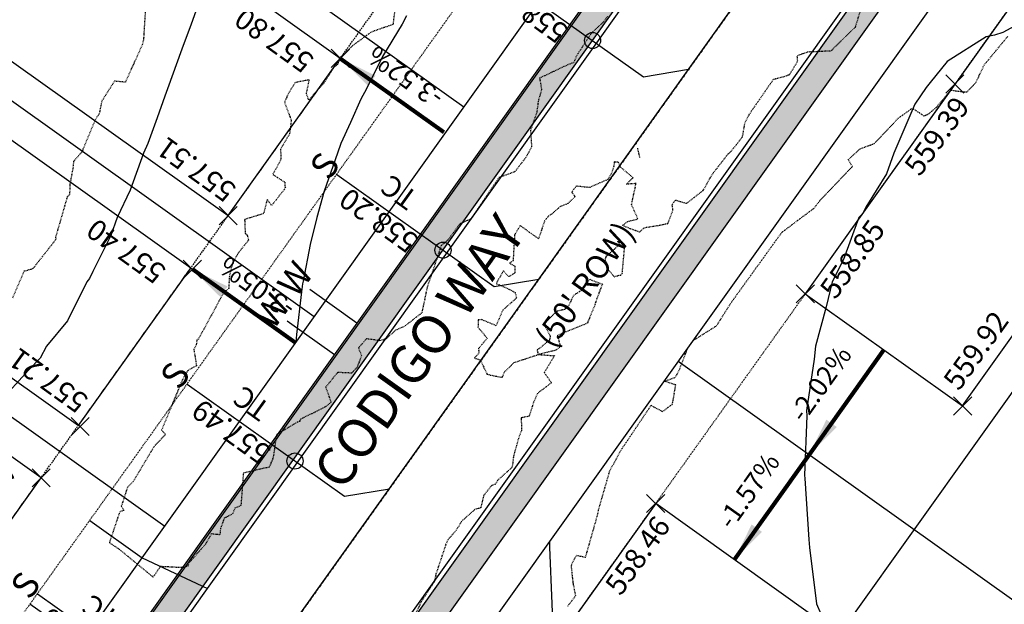
# Model space of a CAD drawing. Units: feet. Extents: x 2157724 to 2163912, y 13668102 to 13677796.
# Drawn here: x 2161146 to 2161298, y 13673574 to 13673665 of the extents above; entities that cross this region are included whole.
import ezdxf
from ezdxf import colors
from ezdxf.entities.mleader import LeaderData, LeaderLine
from ezdxf.enums import TextEntityAlignment as Align
from ezdxf.math import Vec2, Vec3

# ---------------------------------------------------------------- set-up
doc = ezdxf.new("R2010")
doc.units = ezdxf.units.FT
doc.header["$MEASUREMENT"] = 0
for name, pattern in [('CENTER4', [0.5625, 0.375, -0.0625, 0.0625, -0.0625]), ('HIDDEN', [0.375, 0.25, -0.125]), ('HIDDEN2', [0.1875, 0.125, -0.0625])]:
    doc.linetypes.add(name, pattern=pattern)
for name, color, linetype in [('C-TOPO-ANNO', 21, 'Continuous'), ('CE-TOPO-MINR', 39, 'HIDDEN2'), ('CP-30-80-PAD-U2', 141, 'Continuous'), ('CP-ANNO-MARK', 51, 'Continuous'), ('CP-ANNO-UTIL-U11', 21, 'Continuous'), ('CP-BLDG-SETBK-U2', 252, 'HIDDEN'), ('CP-DRIVEWAY-U2', 21, 'Continuous'), ('CP-PROP-LOT-U2', 1, 'Continuous'), ('CP-ROAD-ANNO', 21, 'Continuous'), ('CP-ROAD-BACK-CURB-U2', 252, 'Continuous'), ('CP-ROAD-CTR-U2', 51, 'CENTER4'), ('CP-ROAD-FACE-CURB-U2', 51, 'Continuous'), ('CP-ROAD-ROW-U2', 81, 'Continuous'), ('CP-ROAD-SIDEWALK-U2', 252, 'Continuous'), ('CP-ROAD-SWALK-HATCH-U2', 252, 'Continuous'), ('CP-SSWR-LAT-U2', 51, 'Continuous'), ('CP-SSWR-PIPE-U2', 6, 'Continuous'), ('CP-TOPO-ANNO-SLOP', 51, 'Continuous'), ('CP-TOPO-ANNO-SPOT', 51, 'Continuous'), ('CP-TOPO-MINR', 4, 'Continuous'), ('CP-UTIL-ESMT-U2', 252, 'HIDDEN2'), ('CP-WATR-PIPE-8in-U2', 4, 'Continuous'), ('CP-WTR-LAT-U2', 51, 'Continuous')]:
    doc.layers.add(name, color=color, linetype=linetype)
doc.styles.add('A_PD-DIMS', font='simplex.shx')
doc.styles.add('L80', font='Simplex.shx', dxfattribs={"height": 0.08})
doc.styles.add('PD-BOLD', font='sanss___.ttf', dxfattribs={"height": 0.12})
doc.styles.add('SIMPLEX', font='simplex.shx')
doc.dimstyles.new('pd_basic_PD-080', dxfattribs={"dimtxt": 0.08, "dimasz": 0.1, "dimexe": 0.08, "dimexo": 0.08, "dimgap": 0.05, "dimtad": 0, "dimtih": 1, "dimtoh": 1, "dimrnd": 0.01, "dimzin": 0, "dimdsep": 46, "dimtxsty": 'A_PD-DIMS', "dimcen": 0.08, "dimclrd": 256, "dimclre": 256, "dimclrt": 256, "dimaunit": 1, "dimadec": 4, "dimazin": 0, "dimtfac": 1, "dimtofl": 0, "dimtmove": 0, "dimatfit": 3, "dimfxl": 0, "dimtolj": 1, "dimtzin": 0, "dimarcsym": 0})

# ---------------------------------------------------------------- blocks, each defined once
blk = doc.blocks.new('A$Cf3a38b86')
at = {"layer": 'CP-WTR-LAT-U2'}
for p, q in [((1.25, 0.16), (1.25, 9.16)), ((7.25, 0.16), (7.25, 9.16))]:
    blk.add_line(p, q, dxfattribs=at)
at = {"layer": 'CP-WTR-LAT-U2', "style": 'L80'}
for p in [(1.17, 12.01), (7.3, 11.99)]:
    blk.add_text('W', height=4, rotation=0, dxfattribs=at).set_placement(p, align=Align.MIDDLE_CENTER)
blk = doc.blocks.new('A$Ced6b95bc')
at = {"layer": 'CP-SSWR-LAT-U2', "elevation": 0}
blk.add_lwpolyline([(1.33, 34.98), (1.43, 4.98), (6.46, 0)], dxfattribs=at)
at = {"layer": 'CP-SSWR-LAT-U2', "style": 'L80'}
blk.add_text('S', height=4, rotation=0.2026, dxfattribs=at).set_placement((1.34, 37.31, 0), align=Align.MIDDLE_CENTER)
blk = doc.blocks.new('*U146')
at = {"layer": 'CP-ANNO-MARK', "color": 51, "linetype": 'Continuous', "lineweight": -3}
for p, q in [((2161266.14, 13673621.19, 558.85), (2161268.97, 13673624.02, 558.85)), ((2161266.14, 13673624.02, 558.85), (2161268.97, 13673621.19, 558.85))]:
    blk.add_line(p, q, dxfattribs=at)
at = {"layer": 'CP-TOPO-ANNO-SPOT', "color": 51, "linetype": 'Continuous', "lineweight": -3, "insert": (2161271.25, 13673622.27, 558.85), "char_height": 3.25, "width": 16.2562, "attachment_point": 4, "rotation": 54.25, "style": 'SIMPLEX'}
blk.add_mtext('558.85 ', dxfattribs=at)
blk = doc.blocks.new('*U147')
at = {"layer": 'CP-ANNO-MARK', "color": 51, "linetype": 'Continuous', "lineweight": -3}
for p, q in [((2161290.56, 13673603.77, 559.92), (2161293.39, 13673606.6, 559.92)), ((2161290.56, 13673606.6, 559.92), (2161293.39, 13673603.77, 559.92))]:
    blk.add_line(p, q, dxfattribs=at)
at = {"layer": 'CP-TOPO-ANNO-SPOT', "color": 51, "linetype": 'Continuous', "lineweight": -3, "insert": (2161290.42, 13673608.08, 559.92), "char_height": 3.25, "width": 16.2562, "attachment_point": 4, "rotation": 54.25, "style": 'SIMPLEX'}
blk.add_mtext('559.92 ', dxfattribs=at)
blk = doc.blocks.new('*U309')
at = {"layer": 'CP-ANNO-MARK', "color": 51, "linetype": 'Continuous', "lineweight": -3}
for p, q in [((2161242.91, 13673588.62, 558.46), (2161245.74, 13673591.45, 558.46)), ((2161242.91, 13673591.45, 558.46), (2161245.74, 13673588.62, 558.46))]:
    blk.add_line(p, q, dxfattribs=at)
at = {"layer": 'CP-TOPO-ANNO-SPOT', "color": 51, "linetype": 'Continuous', "lineweight": -3, "insert": (2161245.82, 13673587.23, 558.46), "char_height": 3.25, "width": 16.0999, "attachment_point": 6, "rotation": 54.25, "style": 'SIMPLEX'}
blk.add_mtext('558.46 ', dxfattribs=at)
blk = doc.blocks.new('*U443')
at = {"layer": 'C-TOPO-ANNO', "color": 21, "linetype": 'Continuous', "lineweight": -3}
blk.add_circle((2161164.86, 13673564.25, 556.86), 1.25, dxfattribs=at)
at = {"layer": 'CP-TOPO-ANNO-SPOT', "color": 51, "linetype": 'Continuous', "lineweight": -3, "insert": (2161156.76, 13673571.33, 556.86), "char_height": 3.25, "width": 16.0999, "attachment_point": 5, "rotation": 144.25, "style": 'SIMPLEX'}
blk.add_mtext('556.86 \\PTC', dxfattribs=at)
blk = doc.blocks.new('*U446')
at = {"layer": 'CP-ANNO-MARK', "color": 51, "linetype": 'Continuous', "lineweight": -3}
for p, q in [((2161150.33, 13673592.63, 557.23), (2161147.51, 13673595.45, 557.23)), ((2161147.51, 13673592.63, 557.23), (2161150.33, 13673595.45, 557.23))]:
    blk.add_line(p, q, dxfattribs=at)
at = {"layer": 'CP-TOPO-ANNO-SPOT', "color": 51, "linetype": 'Continuous', "lineweight": -3, "insert": (2161133.37, 13673601.11, 557.23), "char_height": 3.25, "width": 16.2562, "attachment_point": 6, "rotation": 144.25, "style": 'SIMPLEX'}
blk.add_mtext('557.23 ', dxfattribs=at)
blk = doc.blocks.new('*U449')
at = {"layer": 'C-TOPO-ANNO', "color": 21, "linetype": 'Continuous', "lineweight": -3}
blk.add_circle((2161188.33, 13673596.64, 557.49), 1.25, dxfattribs=at)
at = {"layer": 'CP-TOPO-ANNO-SPOT', "color": 51, "linetype": 'Continuous', "lineweight": -3, "insert": (2161180.24, 13673603.71, 557.49), "char_height": 3.25, "width": 16.0999, "attachment_point": 5, "rotation": 144.25, "style": 'SIMPLEX'}
blk.add_mtext('557.49 \\PTC', dxfattribs=at)
blk = doc.blocks.new('*U452')
at = {"layer": 'CP-ANNO-MARK', "color": 51, "linetype": 'Continuous', "lineweight": -3}
for p, q in [((2161173.81, 13673625.01, 557.4), (2161170.98, 13673627.84, 557.4)), ((2161170.98, 13673625.01, 557.4), (2161173.81, 13673627.84, 557.4))]:
    blk.add_line(p, q, dxfattribs=at)
at = {"layer": 'CP-TOPO-ANNO-SPOT', "color": 51, "linetype": 'Continuous', "lineweight": -3, "insert": (2161156.84, 13673633.5, 557.4), "char_height": 3.25, "width": 16.2562, "attachment_point": 6, "rotation": 144.25, "style": 'SIMPLEX'}
blk.add_mtext('557.40 ', dxfattribs=at)
blk = doc.blocks.new('*U453')
at = {"layer": 'CP-ANNO-MARK', "color": 51, "linetype": 'Continuous', "lineweight": -3}
for p, q in [((2161156.39, 13673600.59, 557.21), (2161153.57, 13673603.41, 557.21)), ((2161153.57, 13673600.59, 557.21), (2161156.39, 13673603.41, 557.21))]:
    blk.add_line(p, q, dxfattribs=at)
at = {"layer": 'CP-TOPO-ANNO-SPOT', "color": 51, "linetype": 'Continuous', "lineweight": -3, "insert": (2161155.76, 13673605.51, 557.21), "char_height": 3.25, "width": 14.8494, "attachment_point": 4, "rotation": 144.25, "style": 'SIMPLEX'}
blk.add_mtext('557.21 ', dxfattribs=at)
blk = doc.blocks.new('*U455')
at = {"layer": 'C-TOPO-ANNO', "color": 21, "linetype": 'Continuous', "lineweight": -3}
blk.add_circle((2161211.31, 13673629.38, 558.2), 1.25, dxfattribs=at)
at = {"layer": 'CP-TOPO-ANNO-SPOT', "color": 51, "linetype": 'Continuous', "lineweight": -3, "insert": (2161203.15, 13673636.5, 558.2), "char_height": 3.25, "width": 16.2562, "attachment_point": 5, "rotation": 144.25, "style": 'SIMPLEX'}
blk.add_mtext('558.20 \\PTC', dxfattribs=at)
blk = doc.blocks.new('*U458')
at = {"layer": 'CP-ANNO-MARK', "color": 51, "linetype": 'Continuous', "lineweight": -3}
for p, q in [((2161196.79, 13673657.76, 557.8), (2161193.96, 13673660.59, 557.8)), ((2161193.96, 13673657.76, 557.8), (2161196.79, 13673660.59, 557.8))]:
    blk.add_line(p, q, dxfattribs=at)
at = {"layer": 'CP-TOPO-ANNO-SPOT', "color": 51, "linetype": 'Continuous', "lineweight": -3, "insert": (2161179.82, 13673666.25, 557.8), "char_height": 3.25, "width": 16.2562, "attachment_point": 6, "rotation": 144.25, "style": 'SIMPLEX'}
blk.add_mtext('557.80 ', dxfattribs=at)
blk = doc.blocks.new('*U459')
at = {"layer": 'CP-ANNO-MARK', "color": 51, "linetype": 'Continuous', "lineweight": -3}
for p, q in [((2161179.37, 13673633.33, 557.51), (2161176.54, 13673636.16, 557.51)), ((2161176.54, 13673633.33, 557.51), (2161179.37, 13673636.16, 557.51))]:
    blk.add_line(p, q, dxfattribs=at)
at = {"layer": 'CP-TOPO-ANNO-SPOT', "color": 51, "linetype": 'Continuous', "lineweight": -3, "insert": (2161178.73, 13673638.26, 557.51), "char_height": 3.25, "width": 14.8494, "attachment_point": 4, "rotation": 144.25, "style": 'SIMPLEX'}
blk.add_mtext('557.51 ', dxfattribs=at)
blk = doc.blocks.new('*U461')
at = {"layer": 'C-TOPO-ANNO', "color": 21, "linetype": 'Continuous', "lineweight": -3}
blk.add_circle((2161234.53, 13673661.95, 558.22), 1.25, dxfattribs=at)
at = {"layer": 'CP-TOPO-ANNO-SPOT', "color": 51, "linetype": 'Continuous', "lineweight": -3, "insert": (2161226.38, 13673669.07, 558.22), "char_height": 3.25, "width": 16.2562, "attachment_point": 5, "rotation": 144.25, "style": 'SIMPLEX'}
blk.add_mtext('558.22 \\PTC', dxfattribs=at)
blk = doc.blocks.new('*U1189')
at = {"layer": 'CP-ANNO-MARK', "color": 51, "linetype": 'Continuous', "lineweight": -3}
for p, q in [((2161289.37, 13673653.76, 559.39), (2161292.19, 13673656.59, 559.39)), ((2161289.37, 13673656.59, 559.39), (2161292.19, 13673653.76, 559.39))]:
    blk.add_line(p, q, dxfattribs=at)
at = {"layer": 'CP-TOPO-ANNO-SPOT', "color": 51, "linetype": 'Continuous', "lineweight": -3, "insert": (2161292.27, 13673652.36, 559.39), "char_height": 3.25, "width": 16.0999, "attachment_point": 6, "rotation": 54.25, "style": 'SIMPLEX'}
blk.add_mtext('559.39 ', dxfattribs=at)
blk = doc.blocks.new('*U150')
at = {"layer": 'CP-TOPO-ANNO-SLOP', "color": 51, "linetype": 'Continuous', "lineweight": -3, "insert": (2161268.67, 13673609.53), "char_height": 3, "width": 16.4486, "attachment_point": 2, "rotation": 54.504, "style": 'SIMPLEX'}
blk.add_mtext('-2.02%', dxfattribs=at)
at = {"layer": 'CP-TOPO-ANNO-SLOP', "color": 51, "linetype": 'Continuous', "lineweight": -3}
blk.add_leader([(2161268.15, 13673597.61), (2161279.77, 13673613.9)], dimstyle='pd_basic_PD-080', override={"dimscale": 1, "dimasz": 6, "dimclrd": 256, "dimlwd": 65535}, dxfattribs=at)
blk = doc.blocks.new('*U306')
at = {"layer": 'CP-TOPO-ANNO-SLOP', "color": 51, "linetype": 'Continuous', "lineweight": -3, "insert": (2161260.72, 13673590.63), "char_height": 3, "width": 15.8714, "attachment_point": 8, "rotation": 54.504, "style": 'SIMPLEX'}
blk.add_mtext('-1.57%', dxfattribs=at)
at = {"layer": 'CP-TOPO-ANNO-SLOP', "color": 51, "linetype": 'Continuous', "lineweight": -3}
blk.add_leader([(2161256.54, 13673581.33), (2161268.15, 13673597.61)], dimstyle='pd_basic_PD-080', override={"dimscale": 1, "dimasz": 6, "dimclrd": 256, "dimlwd": 65535}, dxfattribs=at)
blk = doc.blocks.new('*U477')
at = {"layer": 'C-TOPO-ANNO', "color": 21, "linetype": 'Continuous', "lineweight": -3, "insert": (2161181.54, 13673622.36), "char_height": 3, "width": 16.4486, "attachment_point": 2, "rotation": 144.5103, "style": 'SIMPLEX'}
blk.add_mtext('-3.05%', dxfattribs=at)
at = {"layer": 'C-TOPO-ANNO', "color": 21, "linetype": 'Continuous', "lineweight": -3}
blk.add_leader([(2161172.4, 13673626.43), (2161188.37, 13673615.04)], dimstyle='pd_basic_PD-080', override={"dimscale": 1, "dimasz": 6, "dimclrd": 256, "dimlwd": 65535}, dxfattribs=at)
blk = doc.blocks.new('*U478')
at = {"layer": 'C-TOPO-ANNO', "color": 21, "linetype": 'Continuous', "lineweight": -3, "insert": (2161204.58, 13673655.06), "char_height": 3, "width": 16.4486, "attachment_point": 2, "rotation": 144.5026, "style": 'SIMPLEX'}
blk.add_mtext('-3.52%', dxfattribs=at)
at = {"layer": 'C-TOPO-ANNO', "color": 21, "linetype": 'Continuous', "lineweight": -3}
blk.add_leader([(2161195.37, 13673659.17), (2161211.46, 13673647.7)], dimstyle='pd_basic_PD-080', override={"dimscale": 1, "dimasz": 6, "dimclrd": 256, "dimlwd": 65535}, dxfattribs=at)

msp = doc.modelspace()

# ---------------------------------------------------------------- hatches: boundary and pattern name
at = {"layer": 'CP-ROAD-SWALK-HATCH-U2'}
h = msp.add_hatch(dxfattribs=at)
h.set_pattern_fill('AR-CONC', color=256)
h.set_pattern_definition([(104.3014, (2161423.9866, 13673932.512), (4.69497, 5.458686), [0.75, -8.25]), (49.3014, (2161423.9866, 13673932.512), (-6.91818, 3.2624), [0.6, -6.6]), (154.7529, (2161424.378, 13673932.967), (-2.22321, 8.721085), [0.6374, -7.01142]), (100.4856, (2161422.362, 13673933.679), (7.57175, 7.70121), [1.125, -12.375]), (150.937, (2161422.993, 13673934.321), (-2.45685, 13.27456), [0.9561, -10.51714]), (45.4856, (2161422.362, 13673933.679), (-2.45685, 13.27456), [0.9, -9.9]), (75.3014, (2161423.352, 13673934.1996), (6.752737, 2.498107), [0.75, -8.25]), (20.3014, (2161423.352, 13673934.2), (-4.469135, 6.20736), [0.6, -6.6]), (125.7529, (2161423.915, 13673934.408), (2.2836, 8.70547), [0.6374, -7.01142]), (91.80145, (2161423.9866, 13673932.5123), (-2.63247, 2.041255), [0, -6.52, 0, -6.7, 0, -6.625]), (61.80145, (2161423.9866, 13673932.5123), (-1.667945, 4.437857), [0, -3.82, 0, -6.37, 0, -2.525]), (21.80145, (2161422.6854, 13673930.7013), (3.298132, 4.20355), [0, -2.5, 0, -7.8, 0, -10.35]), (11.80145, (2161422.102, 13673929.889), (2.59006, 5.320178), [0, -3.25, 0, -5.18, 0, -7.35])])
h.paths.add_polyline_path([(2161043.78, 13673401.44), (2161047.03, 13673399.12), (2161437.36, 13673946.42), (2161433.91, 13673948.47)])
h = msp.add_hatch(dxfattribs=at)
h.set_pattern_fill('AR-CONC', color=256)
h.set_pattern_definition([(104.3014, (2161186.447, 13673538.946), (4.69497, 5.45869), [0.75, -8.25]), (49.3014, (2161186.447, 13673538.946), (-6.91818, 3.2624), [0.6, -6.6]), (154.753, (2161186.8385, 13673539.401), (-2.2232, 8.72109), [0.6374, -7.01142]), (100.4856, (2161184.823, 13673540.113), (7.57175, 7.7012), [1.125, -12.375]), (150.937, (2161185.454, 13673540.755), (-2.45685, 13.27456), [0.9561, -10.51714]), (45.4856, (2161184.823, 13673540.113), (-2.45685, 13.27456), [0.9, -9.9]), (75.3014, (2161185.8126, 13673540.6334), (6.75274, 2.4981), [0.75, -8.25]), (20.3014, (2161185.8126, 13673540.633), (-4.46914, 6.20736), [0.6, -6.6]), (125.753, (2161186.375, 13673540.8415), (2.2836, 8.70547), [0.6374, -7.01142]), (91.8014, (2161186.4472, 13673538.946), (-2.63247, 2.041255), [0, -6.52, 0, -6.7, 0, -6.625]), (61.8014, (2161186.4472, 13673538.946), (-1.667945, 4.43786), [0, -3.82, 0, -6.37, 0, -2.525]), (21.8014, (2161185.146, 13673537.135), (3.298132, 4.20355), [0, -2.5, 0, -7.8, 0, -10.35]), (11.8014, (2161184.5624, 13673536.323), (2.59006, 5.32018), [0, -3.25, 0, -5.18, 0, -7.35])])
h.paths.add_polyline_path([(2161300.41, 13673703.58), (2161178.47, 13673532.61), (2161181.73, 13673530.28), (2161302.79, 13673700.04)])

# ---------------------------------------------------------------- linework, layer by layer
at = {"layer": 'CE-TOPO-MINR', "color": 39, "linetype": 'HIDDEN2', "lineweight": -3}
for points, elevation in [([(2161203.92, 13673667.53), (2161203.54, 13673664.42), (2161200.74, 13673663.47), (2161200.1, 13673663.2), (2161197.3, 13673661.17), (2161195.24, 13673659.21), (2161194.95, 13673658.22), (2161194.32, 13673657.73), (2161192.85, 13673655.38), (2161190.47, 13673652.7), (2161190.11, 13673653.68), (2161190.55, 13673655.84), (2161188.37, 13673655.42), (2161187.43, 13673653.94), (2161186.7, 13673652.39), (2161187.75, 13673649.55), (2161187.49, 13673647.46), (2161186.08, 13673645.04), (2161186.16, 13673643.47), (2161184.88, 13673641.15), (2161186.76, 13673639.92), (2161186.78, 13673639.21), (2161186.88, 13673639.1), (2161184.71, 13673636.3), (2161184.02, 13673637.25), (2161183.45, 13673635.06), (2161180.51, 13673634.14), (2161180.6, 13673631.98), (2161180.87, 13673631.8), (2161181.15, 13673630.98), (2161179.54, 13673628.98), (2161178.57, 13673627.15), (2161178.14, 13673625.3), (2161178.04, 13673623.44), (2161177.56, 13673623.01), (2161177.44, 13673623.13), (2161173.33, 13673615.56), (2161173.11, 13673615.43), (2161172.99, 13673614.67), (2161172.63, 13673613.96), (2161173.04, 13673611.42), (2161171.72, 13673610.71), (2161170.84, 13673609.24), (2161167.63, 13673601.46), (2161168.21, 13673600.76), (2161166.47, 13673598.92), (2161163.23, 13673593.48), (2161162.32, 13673592.53), (2161161.37, 13673589.63), (2161161.77, 13673588.97), (2161161.13, 13673588.76), (2161159.51, 13673583.97), (2161161.06, 13673582.93), (2161166.3, 13673578.62), (2161167.49, 13673580.3), (2161170.83, 13673580.13), (2161171.74, 13673580.34), (2161171.87, 13673580.82), (2161174.48, 13673583.76), (2161175.38, 13673585.36), (2161176.72, 13673585.23), (2161176.82, 13673586.21), (2161177.42, 13673587.84), (2161178.69, 13673588.47), (2161179.04, 13673589.36), (2161179.99, 13673589.77), (2161180.37, 13673594.83), (2161184.4, 13673595.75), (2161185, 13673597.22), (2161185.52, 13673600.78), (2161188.78, 13673602.75), (2161189.13, 13673602.84), (2161189.17, 13673603.13), (2161193.13, 13673605.12), (2161193.96, 13673605.78), (2161193.13, 13673608.14), (2161195, 13673610.44), (2161197.18, 13673610.34), (2161198.03, 13673611.28), (2161198.69, 13673612.97), (2161198.21, 13673614.23), (2161199.47, 13673615.67), (2161201.52, 13673615.38), (2161202.53, 13673615.66), (2161203.99, 13673616.99), (2161205.44, 13673617.64), (2161208.08, 13673619.7), (2161208.9, 13673623.66), (2161211.11, 13673630.2), (2161211.48, 13673630.45), (2161212.1, 13673630.99), (2161213.95, 13673633.51), (2161215.71, 13673634.31), (2161220.04, 13673640.71), (2161222.49, 13673641.6), (2161224.18, 13673643.79), (2161225.11, 13673645.46), (2161224.95, 13673648), (2161225.92, 13673650.85), (2161226.19, 13673652.77), (2161226.66, 13673654.31), (2161226.35, 13673656.14), (2161230.62, 13673658.18), (2161231.67, 13673658.57), (2161232.08, 13673659.62), (2161234.42, 13673663.18), (2161236.14, 13673664.74), (2161236.96, 13673665.81)], 558), ([(2161276.31, 13673667.27), (2161275.28, 13673663.99), (2161271.91, 13673660.72), (2161271.66, 13673660.41), (2161271.4, 13673660.28), (2161271.17, 13673660.3), (2161267.95, 13673660.15), (2161266.26, 13673659.56), (2161266.33, 13673658.67), (2161265.08, 13673656.63), (2161264.38, 13673656.35), (2161262.57, 13673655.87), (2161258.78, 13673650.38), (2161258.15, 13673649.18), (2161257.75, 13673646.92), (2161256.05, 13673644.75), (2161255.56, 13673644.32), (2161253.04, 13673641.09), (2161251.66, 13673638.62), (2161249.08, 13673636.62), (2161247.38, 13673637.13), (2161246.86, 13673636.46), (2161246.95, 13673635.5), (2161246.16, 13673633.46), (2161245.8, 13673633.42), (2161244.97, 13673633.22), (2161242.52, 13673632.83), (2161241.81, 13673632.2), (2161240.38, 13673632.7), (2161239.18, 13673633.24), (2161239.99, 13673633.84), (2161241.56, 13673634.24), (2161240.58, 13673636.45), (2161241.28, 13673639.73), (2161239.79, 13673639.62), (2161240.82, 13673640.64), (2161238.87, 13673642.27), (2161238.56, 13673643), (2161238.41, 13673643.05), (2161237.9, 13673643.08), (2161237.82, 13673642.41), (2161237.49, 13673641.36), (2161236.89, 13673640.37), (2161234.03, 13673639.11), (2161232, 13673639.32), (2161231.29, 13673638.41), (2161231.76, 13673637.76), (2161231.75, 13673637.64), (2161230.7, 13673636.62), (2161229.52, 13673636.16), (2161228.18, 13673635), (2161227.72, 13673634.7), (2161227.09, 13673633.96), (2161226.14, 13673631.15), (2161223.29, 13673633.21), (2161222.42, 13673631.74), (2161222.19, 13673627.72), (2161221.61, 13673627.39), (2161222.47, 13673626.91), (2161222.46, 13673625.85), (2161221.54, 13673625.25), (2161220.69, 13673626.15), (2161219.55, 13673624.21), (2161221.64, 13673623.3), (2161222.5, 13673622.79), (2161222.73, 13673621.96), (2161220.58, 13673620.06), (2161219.56, 13673617.65), (2161217.3, 13673618.6), (2161216.76, 13673618.55), (2161216.77, 13673617.56), (2161216.71, 13673617.46), (2161218.17, 13673615.7), (2161216.82, 13673614.11), (2161216.89, 13673613.43), (2161216.2, 13673612.62), (2161217.08, 13673612.36), (2161218.12, 13673610.21), (2161218.14, 13673610.13), (2161218.21, 13673610.14), (2161218.65, 13673609.99), (2161220.48, 13673609.64), (2161220.54, 13673609.73), (2161220.88, 13673610.5), (2161222.33, 13673611.93), (2161226.12, 13673613.18), (2161225.95, 13673613.93), (2161226.3, 13673614.15), (2161227.39, 13673615.06), (2161227.89, 13673615.42), (2161228.02, 13673616), (2161227.01, 13673617.93), (2161229.01, 13673619.95), (2161230.36, 13673620.27), (2161230.48, 13673620.76), (2161230.73, 13673620.58), (2161231.63, 13673622.39), (2161233.03, 13673623.29), (2161234.08, 13673624.86), (2161236.05, 13673624.1), (2161235.19, 13673621.88), (2161234.89, 13673620.89), (2161233.71, 13673618.03), (2161229.07, 13673616.15), (2161229.47, 13673614.68), (2161229.38, 13673614.29), (2161228.84, 13673613.84), (2161226.12, 13673613.18), (2161228.61, 13673613), (2161227.03, 13673610.37), (2161228.15, 13673608.8), (2161225.96, 13673607.13), (2161225.36, 13673605.73), (2161224.68, 13673603.59), (2161223.44, 13673603.34), (2161223.52, 13673601.45), (2161223.04, 13673600.21), (2161222.27, 13673597.45), (2161222.04, 13673595.67), (2161219.78, 13673593.63), (2161219.46, 13673593.04), (2161218.87, 13673592.85), (2161217.61, 13673591.26), (2161217.18, 13673589.39), (2161216.25, 13673589.1), (2161214.22, 13673587.31), (2161213.36, 13673585.88), (2161212.06, 13673584.4), (2161211.76, 13673583.71), (2161210.22, 13673579.12), (2161209.95, 13673577.9), (2161207.88, 13673574.69), (2161206.8, 13673572.36)], 558), ([(2161144.51, 13673621.99), (2161146.31, 13673626.15), (2161147.65, 13673626.52), (2161151.12, 13673630.93), (2161151.28, 13673631.09), (2161151.18, 13673631.32), (2161153.05, 13673637.77), (2161153.4, 13673638.03), (2161153.41, 13673639.55), (2161153.92, 13673642.22), (2161154, 13673643.22), (2161155.29, 13673644.68), (2161157.37, 13673649.69), (2161158, 13673650.66), (2161158.4, 13673652.61), (2161160.34, 13673655.67), (2161162.05, 13673655.52), (2161164.66, 13673661.31), (2161164.87, 13673662.16), (2161165.13, 13673666.38)], 557), ([(2161230.68, 13673574.11), (2161231.91, 13673575.72), (2161231.54, 13673577.68), (2161231.23, 13673580.41), (2161232.02, 13673582.02), (2161233.44, 13673581.69), (2161235.37, 13673588.48), (2161235.46, 13673589.04), (2161237.21, 13673595.12), (2161239.03, 13673598.46), (2161243.62, 13673605.29), (2161245.39, 13673604.31), (2161246.89, 13673605.44), (2161246.99, 13673605.76), (2161247.44, 13673608.45), (2161245.72, 13673609.02), (2161247.38, 13673609.65), (2161248.08, 13673610.99), (2161249.32, 13673614.24), (2161250.16, 13673615.36), (2161253.78, 13673617.64), (2161256.11, 13673621.33), (2161263.9, 13673632.14), (2161268.87, 13673635.87), (2161269.88, 13673637.14), (2161274.86, 13673642.37), (2161274.23, 13673643.45), (2161276.06, 13673645.13), (2161278.24, 13673645.93), (2161281.99, 13673649.87), (2161284.18, 13673651.45), (2161285.98, 13673650.23), (2161286.74, 13673650.58), (2161287.88, 13673651.55), (2161290.16, 13673654.24), (2161292.07, 13673653.98), (2161292.65, 13673653.95), (2161294.04, 13673655.41), (2161295.32, 13673658.14), (2161299.01, 13673662.62)], 559), ([(2161241.49, 13673645.2), (2161241.86, 13673643.69)], 558)]:
    msp.add_lwpolyline(points, dxfattribs=dict(at, elevation=elevation))
at = {"layer": 'CE-TOPO-MINR', "color": 39, "linetype": 'HIDDEN2', "lineweight": -3, "elevation": 558}
msp.add_lwpolyline([(2161238.78, 13673625.52), (2161238.93, 13673625.53), (2161239.14, 13673625.78), (2161239.51, 13673629.88), (2161238.45, 13673630.76), (2161238.71, 13673630.24), (2161236.6, 13673628.39), (2161236.46, 13673627.89), (2161237.01, 13673626.3), (2161237.88, 13673625.26), (2161238.78, 13673625.52)], close=True, dxfattribs=at)
at = {"layer": 'CP-30-80-PAD-U2', "elevation": 0, "flags": 128}
for points in [[(2161177.95, 13673634.75), (2161195.37, 13673659.17), (2161130.24, 13673705.62), (2161112.82, 13673681.2)], [(2161338.43, 13673670.32), (2161314.01, 13673687.74), (2161267.55, 13673622.61), (2161291.98, 13673605.19)], [(2161154.73, 13673602.18), (2161172.15, 13673626.61), (2161107.01, 13673673.06), (2161089.59, 13673648.63)], [(2161131.5, 13673569.61), (2161148.92, 13673594.04), (2161083.79, 13673640.49), (2161066.37, 13673616.07)], [(2161268.75, 13673572.62), (2161244.33, 13673590.04), (2161197.88, 13673524.91), (2161222.3, 13673507.49)]]:
    msp.add_lwpolyline(points, close=True, dxfattribs=at)
at = {"layer": 'CP-BLDG-SETBK-U2'}
msp.add_line((2161029.89, 13673427.14), (2161411.5, 13673962.22), dxfattribs=at)
at = {"layer": 'CP-DRIVEWAY-U2', "elevation": 0, "flags": 128}
for points in [[(2161156.48, 13673587.42), (2161164.62, 13673581.61), (2161174.74, 13673576.85)], [(2161163.13, 13673560.57), (2161155.33, 13673568.59), (2161147.19, 13673574.39)]]:
    msp.add_lwpolyline(points, dxfattribs=at)
at = {"layer": 'CP-PROP-LOT-U2'}
for p, q in [((2161115.94, 13673721.96), (2161214.56, 13673651.63)), ((2161092.65, 13673689.44), (2161191.33, 13673619.06)), ((2161069.36, 13673656.92), (2161168.11, 13673586.5))]:
    msp.add_line(p, q, dxfattribs=at)
at = {"layer": 'CP-PROP-LOT-U2', "elevation": 0, "flags": 128}
for points in [[(2161354.11, 13673683.7), (2161214.76, 13673488.3)], [(2161247.8, 13673612.13), (2161772.93, 13673237.61)]]:
    msp.add_lwpolyline(points, dxfattribs=at)
at = {"layer": 'CP-ROAD-BACK-CURB-U2'}
msp.add_line((2161047.05, 13673399.1), (2161437.19, 13673946.14), dxfattribs=at)
at = {"layer": 'CP-ROAD-BACK-CURB-U2', "elevation": 0, "flags": 128}
msp.add_lwpolyline([(2161970.19, 13673212.38, 0.414214), (2161963.13, 13673254.58), (2161949.46, 13673264.33, -0.018614), (2161941.16, 13673270.72), (2161887.74, 13673315.17, 0.018614), (2161878.35, 13673322.41), (2161335.64, 13673709.46, 0.414214), (2161300.42, 13673703.57), (2161178.49, 13673532.59, 0.414214), (2161184.38, 13673497.38), (2161819.42, 13673044.47, 0.414214), (2161854.64, 13673050.37)], format="xyb", close=True, dxfattribs=at)
at = {"layer": 'CP-ROAD-CTR-U2'}
msp.add_line((2161480.03, 13673980.8), (2161059.06, 13673390.54), dxfattribs=at)
at = {"layer": 'CP-ROAD-FACE-CURB-U2'}
msp.add_line((2161047.66, 13673398.67), (2161437.8, 13673945.7), dxfattribs=at)
at = {"layer": 'CP-ROAD-FACE-CURB-U2', "elevation": 0, "flags": 128}
msp.add_lwpolyline([(2161970.8, 13673211.95, 0.414214), (2161963.56, 13673255.19), (2161949.89, 13673264.94, -0.018614), (2161941.64, 13673271.3), (2161888.22, 13673315.75, 0.018614), (2161878.79, 13673323.02), (2161336.08, 13673710.07, 0.414214), (2161299.81, 13673704), (2161177.88, 13673533.03, 0.414214), (2161183.95, 13673496.76), (2161818.99, 13673043.86, 0.414214), (2161855.25, 13673049.93), (2161970.8, 13673211.95)], format="xyb", dxfattribs=at)
at = {"layer": 'CP-ROAD-ROW-U2'}
msp.add_line((2161038.7, 13673405.06), (2161428.84, 13673952.09), dxfattribs=at)
at = {"layer": 'CP-ROAD-ROW-U2', "elevation": 0, "flags": 128}
msp.add_lwpolyline([(2161953.69, 13673249.95), (2161944.09, 13673256.8, -0.018614), (2161935.24, 13673263.61), (2161892.16, 13673299.46, 0.018614), (2161883.32, 13673306.28), (2161329.69, 13673701.12, 0.414214), (2161308.77, 13673697.62), (2161186.83, 13673526.64, 0.414214), (2161190.33, 13673505.72), (2161825.38, 13673052.82, 0.414214), (2161846.3, 13673056.32), (2161959.52, 13673215.08, 0.414214), (2161953.69, 13673249.95)], format="xyb", dxfattribs=at)
at = {"layer": 'CP-ROAD-SIDEWALK-U2', "elevation": 0, "flags": 128}
msp.add_lwpolyline([(2161047.87, 13673407.14), (2161288.4, 13673744.41)], dxfattribs=at)
msp.add_lwpolyline([(2161302.82, 13673700.04), (2161181.74, 13673530.27, 0.414214), (2161186.71, 13673500.63), (2161761.91, 13673090.41)], format="xyb", dxfattribs=at)
at = {"layer": 'CP-SSWR-PIPE-U2'}
msp.add_line((2161143.25, 13673508.59), (2161305.08, 13673735.5), dxfattribs=at)
at = {"layer": 'CP-TOPO-MINR', "color": 4, "linetype": 'Continuous', "lineweight": -3}
for points, elevation in [([(2161173.47, 13673667.94), (2161172.23, 13673664.46), (2161170.79, 13673660.62), (2161168.54, 13673654.46), (2161168.12, 13673653.29), (2161166.95, 13673649.94), (2161165.49, 13673645.93), (2161164.83, 13673644.46), (2161162.72, 13673638.69), (2161160.71, 13673634.46), (2161159.73, 13673631.68), (2161156.95, 13673626.09), (2161156.42, 13673625), (2161156.04, 13673624.46), (2161152.99, 13673618.43), (2161149.74, 13673614.46), (2161148.79, 13673612.62), (2161146.95, 13673610.77), (2161143.96, 13673607.45)], 557), ([(2161205.65, 13673665.76), (2161204.98, 13673664.46), (2161201.94, 13673659.47), (2161199.45, 13673654.46), (2161198.55, 13673652.86), (2161196.95, 13673649.22), (2161195.47, 13673645.94), (2161194.95, 13673644.46), (2161192.86, 13673638.55), (2161191.73, 13673634.46), (2161190.68, 13673630.27), (2161189.58, 13673624.59), (2161189.51, 13673624.15), (2161189.32, 13673622.92), (2161188.58, 13673616.29), (2161188.47, 13673615.06)], 558), ([(2161300.61, 13673664.46), (2161298.23, 13673663.18), (2161296.95, 13673662.76), (2161295.65, 13673662.49), (2161289.57, 13673658.67), (2161286.95, 13673655.43), (2161286.32, 13673654.67), (2161284.58, 13673652.08), (2161281.31, 13673644.46), (2161280.15, 13673641.26), (2161276.95, 13673636.06), (2161276.51, 13673635.13), (2161276.21, 13673634.83), (2161275.87, 13673634.46), (2161273.47, 13673627.95), (2161271.75, 13673624.46), (2161270.8, 13673620.61), (2161269.13, 13673614.46), (2161268.95, 13673612.46), (2161267.75, 13673604.46), (2161267.78, 13673603.64), (2161267.43, 13673594.46), (2161267.46, 13673593.95), (2161268.09, 13673584.46), (2161268.2, 13673583.21), (2161269.31, 13673574.46), (2161269.99, 13673572.9)], 559), ([(2161227.82, 13673584.12), (2161227.82, 13673583.66), (2161227.86, 13673583.26), (2161228.21, 13673574.46), (2161228.24, 13673573.17)], 558)]:
    msp.add_lwpolyline(points, dxfattribs=dict(at, elevation=elevation))
at = {"layer": 'CP-UTIL-ESMT-U2'}
msp.add_line((2161037.43, 13673420.53), (2161420.7, 13673957.9), dxfattribs=at)
at = {"layer": 'CP-UTIL-ESMT-U2', "elevation": 0, "flags": 128}
msp.add_lwpolyline([(2161947.88, 13673241.81), (2161938.28, 13673248.65, -0.018614), (2161928.85, 13673255.93), (2161885.76, 13673291.77, 0.018614), (2161877.51, 13673298.14), (2161323.88, 13673692.98, 0.414214), (2161316.91, 13673691.81), (2161194.97, 13673520.84, 0.414214), (2161196.14, 13673513.86), (2161831.18, 13673060.96, 0.414214), (2161838.16, 13673062.13), (2161951.38, 13673220.89, 0.414158), (2161947.88, 13673241.81, 0.414158)], format="xyb", dxfattribs=at)
at = {"layer": 'CP-WATR-PIPE-8in-U2'}
msp.add_line((2161139.18, 13673535.63), (2161289.35, 13673746.2), dxfattribs=at)

# ---------------------------------------------------------------- block references
at = {"layer": 'C-TOPO-ANNO', "color": 21, "linetype": 'Continuous', "lineweight": -3}
for name in ['*U461', '*U458', '*U478', '*U1189', '*U459', '*U455', '*U452', '*U146', '*U477', '*U147', '*U453', '*U150', '*U449', '*U446', '*U306', '*U309', '*U443']:
    msp.add_blockref(name, (0, 0), dxfattribs=at)
at = {"layer": 'CP-SSWR-LAT-U2', "rotation": 54.30144586646917}
for p in [(2161245.66, 13673652.23, 0), (2161222.44, 13673619.66, 0), (2161199.21, 13673587.1, 0), (2161175.99, 13673554.53, 0)]:
    msp.add_blockref('A$Ced6b95bc', p, dxfattribs=at)
at = {"layer": 'CP-WTR-LAT-U2', "rotation": 54.50401219741337}
msp.add_blockref('A$Cf3a38b86', (2161193.86, 13673612.04), dxfattribs=at)

# ---------------------------------------------------------------- texts
at = {"layer": 'CP-ROAD-ANNO'}
for s, height, style, p in [('CODIGO WAY', 6, 'PD-BOLD', (2161195.69, 13673591.76, -554)), ("(50' ROW)", 3.6, 'SIMPLEX', (2161228.33, 13673613.92))]:
    msp.add_text(s, height=height, rotation=54.504, dxfattribs=dict(at, style=style)).set_placement(p)

# ---------------------------------------------------------------- leaders
at = {"layer": 'CP-ANNO-UTIL-U11'}
ml = msp.add_multileader_mtext('Standard', dxfattribs=at)
ml.set_content('\\pxsm0.8;CHANNEL \\PEASEMENT\\P(VOL 5185, \\PPG 854 DR)', color=256, style='SIMPLEX')
ml.set_leader_properties()
ml.build(insert=Vec2(0, 0))
ml.multileader.update_dxf_attribs({"dogleg_length": 0.05, "arrow_head_size": 3.5, "scale": 50})
ctx = ml.context
ctx.base_point, ctx.scale, ctx.arrow_head_size, ctx.landing_gap_size, ctx.plane_origin, ctx.plane_x_axis, ctx.plane_y_axis = Vec3(2162261.66, 13673604.39, 583), 50, 3.5, 0, Vec3(2162278.5, 13673480.32, 583), Vec3(0.580646, 0.814156), Vec3(-0.814156, 0.580646)
ctx.text_align_type = 2
notes = []
notes.append((ctx, [(0, (1, 1, 0), (2162284.02, 13673635.74, 583), (-0.580646, -0.814156), 2.5, [(1, [(2162297.52, 13673691.29, 583), (2162282.31, 13673654.25, 583)], 0, [])])]))
ctx.mtext.insert, ctx.mtext.text_direction, ctx.mtext.rotation, ctx.mtext.width, ctx.mtext.defined_height, ctx.mtext.alignment, ctx.mtext.line_spacing_factor, ctx.mtext.flow_direction = Vec3(2162280.39, 13673635.25, 583), Vec3(0.580646, 0.814156), 0.004433, 40.9931, 18.73, 3, 3, 5
for ctx, leaders in notes:
    for number, flags, end, landing, length, lines in leaders:
        leader = LeaderData()
        leader.index, (leader.has_last_leader_line, leader.has_dogleg_vector, leader.attachment_direction) = number, flags
        leader.last_leader_point, leader.dogleg_vector, leader.dogleg_length = Vec3(end), Vec3(landing), length
        for number, points, colour, breaks in lines:
            line = LeaderLine()
            line.index, line.vertices, line.color, line.breaks = number, Vec3.list(points), colors.encode_raw_color(colour), breaks
            leader.lines.append(line)
        ctx.leaders.append(leader)

# ---------------------------------------------------------------- next in the draw order: leaders
ml = msp.add_multileader_mtext('Standard', dxfattribs=at)
ml.set_content('DRAIN "C"\\P(SEE SHEET C1.03)', color=256, style='SIMPLEX')
ml.set_leader_properties()
ml.build(insert=Vec2(0, 0))
ml.multileader.update_dxf_attribs({"dogleg_length": 0.05, "arrow_head_size": 3.5, "scale": 50})
ctx = ml.context
ctx.base_point, ctx.scale, ctx.arrow_head_size, ctx.landing_gap_size, ctx.plane_origin, ctx.plane_x_axis, ctx.plane_y_axis = Vec3(2161011.28, 13673642.83), 50, 3.5, 0, Vec3(2161092.36, 13673596.65), Vec3(0.580646, 0.814156), Vec3(-0.814156, 0.580646)
notes = []
notes.append((ctx, [(1, (1, 1, 0), (2161009.82, 13673640.79), (0.580646, 0.814156), 2.5, [(1, [(2160996.66, 13673609.07)], 0, [])])]))
ctx.mtext.insert, ctx.mtext.text_direction, ctx.mtext.rotation, ctx.mtext.width, ctx.mtext.flow_direction = Vec3(2161009.11, 13673644.38), Vec3(0.580646, 0.814156), 0.004433, 61.9215, 5
ctx.mtext.has_bg_fill, ctx.mtext.bg_color, ctx.mtext.bg_scale_factor, ctx.mtext.bg_transparency, ctx.mtext.use_window_bg_color = 1, -1023410167, 1.5, 0, 1
for ctx, leaders in notes:
    for number, flags, end, landing, length, lines in leaders:
        leader = LeaderData()
        leader.index, (leader.has_last_leader_line, leader.has_dogleg_vector, leader.attachment_direction) = number, flags
        leader.last_leader_point, leader.dogleg_vector, leader.dogleg_length = Vec3(end), Vec3(landing), length
        for number, points, colour, breaks in lines:
            line = LeaderLine()
            line.index, line.vertices, line.color, line.breaks = number, Vec3.list(points), colors.encode_raw_color(colour), breaks
            leader.lines.append(line)
        ctx.leaders.append(leader)

doc.saveas('drawing.dxf')
